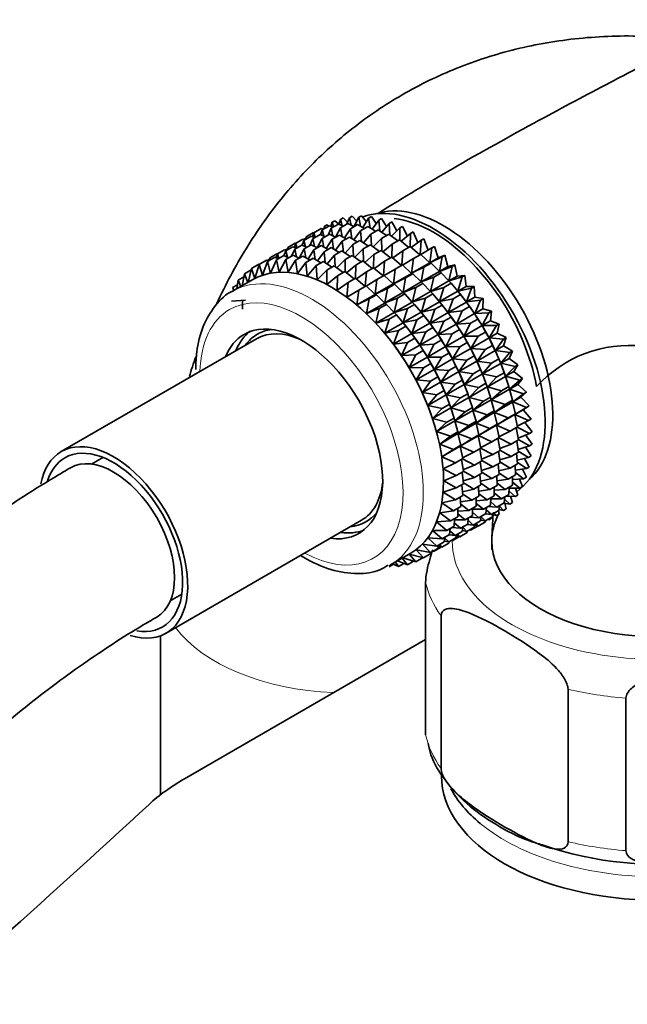
# Model space of a CAD drawing. Units: millimetres. Extents: x 0 to 1453, y 0 to 2756.
# Drawn here: x 1122 to 1164, y 783 to 852 of the extents above; entities that cross this region are included whole.
import ezdxf
from ezdxf import colors
from ezdxf.entities.mleader import LeaderData, LeaderLine
from ezdxf.math import Vec2, Vec3

# ---------------------------------------------------------------- set-up
doc = ezdxf.new("R2010")
doc.units = ezdxf.units.MM
doc.layers.add('DV6_Défaut', color=7, linetype='Continuous')
doc.layers.add('Défaut', color=7, linetype='Continuous')

# ---------------------------------------------------------------- blocks, each defined once
blk = doc.blocks.new('_DOT')
at = {"color": 0}
blk.add_line((0, 0), (-1, 0), dxfattribs=at)
at = {"color": 0, "const_width": 0.333}
blk.add_lwpolyline([(-0.1665, 0, 1), (0.1665, 0, 1)], format="xyb", close=True, dxfattribs=at)
blk = doc.blocks.new('SE5')
at = {"layer": 'DV6_Défaut', "color": 7, "linetype": 'Continuous', "lineweight": 35}
for p, q in [((1143.928, 837.728), (1143.805, 837.398)), ((1143.928, 837.728), (1144.117, 837.836)), ((1144.043, 837.286), (1143.928, 837.728)), ((1144.117, 837.836), (1144.413, 837.54)), ((1144.549, 837.842), (1144.337, 837.371)), ((1144.549, 837.842), (1144.737, 837.951)), ((1144.665, 837.316), (1144.549, 837.842)), ((1144.737, 837.951), (1145.056, 837.594)), ((1145.204, 837.871), (1144.856, 837.218)), ((1145.204, 837.871), (1145.392, 837.98)), ((1145.313, 837.265), (1145.204, 837.871)), ((1145.392, 837.98), (1145.728, 837.559)), ((1145.888, 837.814), (1145.484, 837.17)), ((1145.888, 837.814), (1146.076, 837.922)), ((1145.983, 837.134), (1145.888, 837.814)), ((1146.076, 837.922), (1146.423, 837.437)), ((1146.595, 837.671), (1146.133, 837.042)), ((1146.595, 837.671), (1146.783, 837.779)), ((1146.67, 836.923), (1146.595, 837.671)), ((1146.783, 837.779), (1147.135, 837.228)), ((1142.072, 836.792), (1142.581, 837.086)), ((1142.653, 836.991), (1142.527, 836.655)), ((1142.581, 837.086), (1142.733, 837.037)), ((1142.653, 836.991), (1143.162, 837.285)), ((1142.768, 836.55), (1142.653, 836.991)), ((1142.81, 837.245), (1142.763, 837.055)), ((1142.81, 837.245), (1142.998, 837.353)), ((1142.856, 837.108), (1142.81, 837.245)), ((1142.998, 837.353), (1143.118, 837.26)), ((1143.274, 837.106), (1143.062, 836.634)), ((1143.162, 837.285), (1143.417, 837.189)), ((1143.347, 837.528), (1143.261, 837.248)), ((1143.274, 837.106), (1143.783, 837.4)), ((1143.39, 836.58), (1143.274, 837.106)), ((1143.347, 837.528), (1143.535, 837.636)), ((1143.444, 837.204), (1143.347, 837.528)), ((1143.535, 837.636), (1143.805, 837.398)), ((1143.929, 837.135), (1143.581, 836.482)), ((1143.783, 837.4), (1144.127, 837.249)), ((1143.929, 837.135), (1144.438, 837.429)), ((1144.038, 836.529), (1143.929, 837.135)), ((1144.613, 837.078), (1144.209, 836.434)), ((1144.438, 837.429), (1144.859, 837.22)), ((1144.613, 837.078), (1145.122, 837.372)), ((1144.708, 836.398), (1144.613, 837.078)), ((1145.122, 837.372), (1145.608, 837.101)), ((1145.32, 836.935), (1145.829, 837.229)), ((1145.829, 837.229), (1146.371, 836.895)), ((1146.045, 836.707), (1146.554, 837.001)), ((1146.554, 837.001), (1147.142, 836.605)), ((1147.32, 837.443), (1146.798, 836.836)), ((1147.32, 837.443), (1147.508, 837.552)), ((1147.367, 836.635), (1147.32, 837.443)), ((1148.057, 837.133), (1147.475, 836.555)), ((1147.508, 837.552), (1147.858, 836.936)), ((1148.057, 837.133), (1148.245, 837.242)), ((1148.07, 836.271), (1148.057, 837.133)), ((1148.245, 837.242), (1148.585, 836.562)), ((1140.804, 836.059), (1141.306, 836.349)), ((1141.306, 836.349), (1141.458, 836.301)), ((1141.367, 836.33), (1141.511, 836.413)), ((1141.385, 836.259), (1141.887, 836.549)), ((1141.535, 836.509), (1141.488, 836.318)), ((1141.535, 836.509), (1142.044, 836.803)), ((1141.581, 836.372), (1141.535, 836.509)), ((1142.006, 836.374), (1141.794, 835.902)), ((1141.887, 836.549), (1142.142, 836.453)), ((1142.072, 836.792), (1141.986, 836.512)), ((1142.006, 836.374), (1142.508, 836.664)), ((1142.121, 835.848), (1142.006, 836.374)), ((1142.044, 836.803), (1142.076, 836.794)), ((1142.169, 836.468), (1142.072, 836.792)), ((1142.661, 836.403), (1142.314, 835.752)), ((1142.508, 836.664), (1142.852, 836.513)), ((1142.661, 836.403), (1143.163, 836.693)), ((1142.77, 835.797), (1142.661, 836.403)), ((1143.344, 836.345), (1142.941, 835.702)), ((1143.163, 836.693), (1143.584, 836.484)), ((1143.344, 836.345), (1143.847, 836.635)), ((1143.44, 835.665), (1143.344, 836.345)), ((1143.847, 836.635), (1144.333, 836.365)), ((1144.052, 836.202), (1144.554, 836.492)), ((1144.554, 836.492), (1145.096, 836.159)), ((1145.32, 836.935), (1144.858, 836.306)), ((1145.395, 836.187), (1145.32, 836.935)), ((1146.045, 836.707), (1145.523, 836.1)), ((1146.092, 835.899), (1146.045, 836.707)), ((1146.782, 836.397), (1146.2, 835.819)), ((1146.782, 836.397), (1147.291, 836.691)), ((1146.795, 835.535), (1146.782, 836.397)), ((1147.291, 836.691), (1147.915, 836.232)), ((1147.525, 836.007), (1148.034, 836.301)), ((1148.034, 836.301), (1148.685, 835.78)), ((1148.8, 836.743), (1148.158, 836.201)), ((1148.774, 835.831), (1148.8, 836.743)), ((1148.8, 836.743), (1148.988, 836.851)), ((1148.988, 836.851), (1149.311, 836.111)), ((1149.542, 836.275), (1149.731, 836.384)), ((1149.731, 836.384), (1150.032, 835.579)), ((1139.537, 835.328), (1140.038, 835.617)), ((1140.038, 835.617), (1140.189, 835.569)), ((1140.098, 835.598), (1140.243, 835.681)), ((1140.118, 835.528), (1140.619, 835.817)), ((1140.266, 835.776), (1140.22, 835.586)), ((1140.266, 835.776), (1140.769, 836.066)), ((1140.313, 835.64), (1140.266, 835.776)), ((1140.739, 835.643), (1140.527, 835.171)), ((1140.619, 835.817), (1140.874, 835.72)), ((1140.804, 836.059), (1140.718, 835.78)), ((1140.739, 835.643), (1141.24, 835.932)), ((1140.854, 835.117), (1140.739, 835.643)), ((1140.769, 836.066), (1140.808, 836.056)), ((1140.901, 835.736), (1140.804, 836.059)), ((1141.394, 835.671), (1141.046, 835.019)), ((1141.24, 835.932), (1141.584, 835.781)), ((1141.385, 836.259), (1141.259, 835.923)), ((1141.5, 835.818), (1141.385, 836.259)), ((1141.394, 835.671), (1141.895, 835.96)), ((1141.503, 835.066), (1141.394, 835.671)), ((1142.078, 835.614), (1141.675, 834.971)), ((1141.895, 835.96), (1142.315, 835.751)), ((1142.078, 835.614), (1142.578, 835.903)), ((1142.173, 834.935), (1142.078, 835.614)), ((1142.578, 835.903), (1143.065, 835.633)), ((1142.785, 835.471), (1143.286, 835.76)), ((1143.286, 835.76), (1143.828, 835.427)), ((1144.052, 836.202), (1143.59, 835.573)), ((1144.126, 835.455), (1144.052, 836.202)), ((1144.777, 835.975), (1144.255, 835.368)), ((1144.777, 835.975), (1145.279, 836.265)), ((1144.824, 835.166), (1144.777, 835.975)), ((1145.513, 835.665), (1144.932, 835.087)), ((1145.279, 836.265), (1145.867, 835.869)), ((1145.513, 835.665), (1146.016, 835.955)), ((1145.527, 834.803), (1145.513, 835.665)), ((1146.016, 835.955), (1146.64, 835.496)), ((1147.525, 836.007), (1146.883, 835.465)), ((1147.499, 835.095), (1147.525, 836.007)), ((1148.267, 835.539), (1148.776, 835.833)), ((1148.776, 835.833), (1149.447, 835.254)), ((1149.542, 836.275), (1148.842, 835.777)), ((1149.467, 835.265), (1149.542, 836.275)), ((1150.279, 835.735), (1149.521, 835.285)), ((1150.152, 834.712), (1150.279, 835.735)), ((1150.279, 835.735), (1150.467, 835.843)), ((1150.467, 835.843), (1150.718, 835.039)), ((1138.832, 834.867), (1138.976, 834.95)), ((1138.843, 834.792), (1139.353, 835.086)), ((1139, 835.045), (1138.953, 834.855)), ((1139, 835.045), (1139.5, 835.334)), ((1139.046, 834.909), (1139, 835.045)), ((1139.353, 835.086), (1139.608, 834.989)), ((1139.537, 835.328), (1139.451, 835.049)), ((1139.464, 834.906), (1139.974, 835.201)), ((1139.5, 835.334), (1139.54, 835.324)), ((1139.634, 835.005), (1139.537, 835.328)), ((1140.119, 834.935), (1139.651, 834.056)), ((1139.974, 835.201), (1140.317, 835.05)), ((1140.118, 835.528), (1139.993, 835.192)), ((1140.233, 835.087), (1140.118, 835.528)), ((1140.119, 834.935), (1140.629, 835.23)), ((1140.279, 834.043), (1140.119, 834.935)), ((1140.629, 835.23), (1141.049, 835.02)), ((1140.802, 834.878), (1141.312, 835.172)), ((1141.312, 835.172), (1141.799, 834.902)), ((1141.51, 834.735), (1142.019, 835.029)), ((1142.019, 835.029), (1142.562, 834.696)), ((1142.785, 835.471), (1142.323, 834.842)), ((1142.859, 834.724), (1142.785, 835.471)), ((1143.51, 835.244), (1142.989, 834.637)), ((1143.51, 835.244), (1144.011, 835.533)), ((1143.557, 834.436), (1143.51, 835.244)), ((1144.247, 834.933), (1143.666, 834.356)), ((1144.011, 835.533), (1144.598, 835.136)), ((1144.247, 834.933), (1144.747, 835.223)), ((1144.26, 834.072), (1144.247, 834.933)), ((1144.747, 835.223), (1145.372, 834.764)), ((1146.256, 835.274), (1145.615, 834.733)), ((1146.23, 834.363), (1146.256, 835.274)), ((1146.256, 835.274), (1146.759, 835.564)), ((1146.759, 835.564), (1147.41, 835.044)), ((1146.999, 834.807), (1147.501, 835.097)), ((1147.501, 835.097), (1148.172, 834.518)), ((1148.267, 835.539), (1147.567, 835.041)), ((1148.192, 834.529), (1148.267, 835.539)), ((1149.004, 834.999), (1148.246, 834.549)), ((1148.877, 833.976), (1149.004, 834.999)), ((1149.004, 834.999), (1149.513, 835.292)), ((1149.513, 835.292), (1150.142, 834.707)), ((1151.004, 835.125), (1150.152, 834.712)), ((1150.152, 834.712), (1150.718, 835.039)), ((1150.718, 835.039), (1151.192, 835.234)), ((1150.825, 834.109), (1151.004, 835.125)), ((1151.004, 835.125), (1151.192, 835.234)), ((1151.192, 835.234), (1151.391, 834.436)), ((1137.724, 834.309), (1137.487, 833.344)), ((1137.724, 834.309), (1138.234, 834.603)), ((1137.961, 833.615), (1137.724, 834.309)), ((1138.262, 834.592), (1137.961, 833.615)), ((1138.234, 834.603), (1138.267, 834.595)), ((1138.262, 834.592), (1138.772, 834.886)), ((1138.487, 833.841), (1138.262, 834.592)), ((1138.843, 834.792), (1138.487, 833.841)), ((1138.772, 834.886), (1138.923, 834.838)), ((1139.051, 833.989), (1138.843, 834.792)), ((1139.464, 834.906), (1139.051, 833.989)), ((1139.651, 834.056), (1139.464, 834.906)), ((1140.802, 834.878), (1140.279, 834.043)), ((1140.933, 833.949), (1140.802, 834.878)), ((1141.51, 834.735), (1140.933, 833.949)), ((1141.606, 833.775), (1141.51, 834.735)), ((1142.235, 834.507), (1141.606, 833.775)), ((1142.235, 834.507), (1142.744, 834.802)), ((1142.292, 833.522), (1142.235, 834.507)), ((1142.744, 834.802), (1143.332, 834.405)), ((1142.972, 834.197), (1143.481, 834.492)), ((1143.481, 834.492), (1144.106, 834.033)), ((1144.99, 834.543), (1144.349, 834.002)), ((1144.964, 833.632), (1144.99, 834.543)), ((1144.99, 834.543), (1145.49, 834.832)), ((1145.49, 834.832), (1146.142, 834.312)), ((1145.732, 834.076), (1146.233, 834.365)), ((1146.233, 834.365), (1146.904, 833.786)), ((1146.999, 834.807), (1146.298, 834.308)), ((1146.923, 833.797), (1146.999, 834.807)), ((1147.736, 834.266), (1146.978, 833.817)), ((1147.609, 833.244), (1147.736, 834.266)), ((1147.736, 834.266), (1148.238, 834.556)), ((1148.238, 834.556), (1148.867, 833.97)), ((1148.877, 833.976), (1150.142, 834.707)), ((1149.729, 834.389), (1148.877, 833.976)), ((1149.55, 833.373), (1149.729, 834.389)), ((1149.729, 834.389), (1150.238, 834.683)), ((1150.142, 834.707), (1150.238, 834.683)), ((1150.238, 834.683), (1150.815, 834.104)), ((1151.711, 834.451), (1150.825, 834.109)), ((1150.825, 834.109), (1151.391, 834.436)), ((1151.391, 834.436), (1151.9, 834.56)), ((1151.479, 833.449), (1151.711, 834.451)), ((1151.711, 834.451), (1151.9, 834.56)), ((1151.9, 834.56), (1152.045, 833.776)), ((1136.798, 833.502), (1137.195, 833.731)), ((1137.235, 833.945), (1137.077, 833.107)), ((1137.235, 833.945), (1137.701, 834.214)), ((1137.47, 833.334), (1137.235, 833.945)), ((1142.972, 834.197), (1142.292, 833.522)), ((1142.987, 833.193), (1142.972, 834.197)), ((1143.714, 833.807), (1142.987, 833.193)), ((1143.685, 832.79), (1143.714, 833.807)), ((1143.714, 833.807), (1144.224, 834.101)), ((1144.224, 834.101), (1144.876, 833.581)), ((1144.457, 833.339), (1144.967, 833.634)), ((1144.967, 833.634), (1145.638, 833.055)), ((1145.732, 834.076), (1145.032, 833.578)), ((1145.657, 833.066), (1145.732, 834.076)), ((1146.469, 833.535), (1146.97, 833.824)), ((1146.97, 833.824), (1147.599, 833.238)), ((1147.609, 833.244), (1148.867, 833.97)), ((1148.461, 833.657), (1147.609, 833.244)), ((1148.282, 832.641), (1148.461, 833.657)), ((1148.461, 833.657), (1148.963, 833.947)), ((1148.867, 833.97), (1148.963, 833.947)), ((1148.963, 833.947), (1149.54, 833.368)), ((1149.55, 833.373), (1150.815, 834.104)), ((1150.437, 833.715), (1149.55, 833.373)), ((1150.204, 832.713), (1150.437, 833.715)), ((1150.437, 833.715), (1150.945, 834.009)), ((1150.815, 834.104), (1150.945, 834.009)), ((1150.945, 834.009), (1151.469, 833.443)), ((1151.479, 833.449), (1152.045, 833.776)), ((1152.395, 833.719), (1151.479, 833.449)), ((1152.045, 833.776), (1152.583, 833.828)), ((1152.107, 832.736), (1152.395, 833.719)), ((1152.395, 833.719), (1152.583, 833.828)), ((1152.583, 833.828), (1152.673, 833.063)), ((1137.827, 833.54), (1136.417, 832.726)), ((1136.417, 832.986), (1136.754, 833.18)), ((1136.514, 832.782), (1136.417, 832.986)), ((1136.798, 833.502), (1136.716, 832.899)), ((1136.99, 833.057), (1136.798, 833.502)), ((1144.457, 833.339), (1143.685, 832.79)), ((1144.38, 832.317), (1144.457, 833.339)), ((1145.194, 832.799), (1145.704, 833.093)), ((1145.704, 833.093), (1146.333, 832.507)), ((1146.469, 833.535), (1145.712, 833.086)), ((1146.342, 832.513), (1146.469, 833.535)), ((1146.342, 832.513), (1147.599, 833.238)), ((1147.194, 832.925), (1146.342, 832.513)), ((1147.015, 831.91), (1147.194, 832.925)), ((1147.194, 832.925), (1147.695, 833.214)), ((1147.599, 833.238), (1147.695, 833.214)), ((1147.695, 833.214), (1148.272, 832.635)), ((1148.282, 832.641), (1149.54, 833.368)), ((1149.168, 832.983), (1148.282, 832.641)), ((1148.935, 831.981), (1149.168, 832.983)), ((1149.168, 832.983), (1149.67, 833.273)), ((1149.54, 833.368), (1149.67, 833.273)), ((1149.67, 833.273), (1150.194, 832.707)), ((1150.204, 832.713), (1151.469, 833.443)), ((1151.12, 832.983), (1150.204, 832.713)), ((1150.832, 832), (1151.12, 832.983)), ((1151.12, 832.983), (1151.629, 833.277)), ((1151.469, 833.443), (1151.629, 833.277)), ((1151.629, 833.277), (1152.097, 832.731)), ((1151.972, 832.88), (1151.912, 832.949)), ((1152.107, 832.736), (1152.673, 833.063)), ((1153.05, 832.934), (1152.107, 832.736)), ((1152.673, 833.063), (1153.238, 833.043)), ((1152.707, 831.977), (1153.05, 832.934)), ((1153.05, 832.934), (1153.238, 833.043)), ((1153.238, 833.043), (1153.273, 832.304)), ((1145.194, 832.799), (1144.38, 832.317)), ((1145.067, 831.776), (1145.194, 832.799)), ((1145.067, 831.776), (1146.333, 832.507)), ((1145.919, 832.189), (1145.067, 831.776)), ((1145.74, 831.174), (1145.919, 832.189)), ((1145.919, 832.189), (1146.429, 832.483)), ((1146.333, 832.507), (1146.429, 832.483)), ((1146.429, 832.483), (1147.006, 831.904)), ((1147.015, 831.91), (1148.272, 832.635)), ((1147.902, 832.252), (1147.015, 831.91)), ((1147.669, 831.249), (1147.902, 832.252)), ((1147.902, 832.252), (1148.402, 832.541)), ((1148.272, 832.635), (1148.402, 832.541)), ((1148.402, 832.541), (1148.925, 831.975)), ((1148.935, 831.981), (1150.194, 832.707)), ((1149.852, 832.251), (1148.935, 831.981)), ((1149.564, 831.268), (1149.852, 832.251)), ((1149.852, 832.251), (1150.354, 832.541)), ((1150.194, 832.707), (1150.354, 832.541)), ((1150.354, 832.541), (1150.822, 831.994)), ((1150.697, 832.144), (1150.637, 832.213)), ((1150.832, 832), (1152.097, 832.731)), ((1151.775, 832.198), (1150.832, 832)), ((1151.432, 831.241), (1151.775, 832.198)), ((1151.775, 832.198), (1152.284, 832.492)), ((1152.097, 832.731), (1152.284, 832.492)), ((1152.284, 832.492), (1152.697, 831.971)), ((1152.707, 831.977), (1153.273, 832.304)), ((1153.273, 832.304), (1153.859, 832.211)), ((1153.671, 832.103), (1153.859, 832.211)), ((1153.859, 832.211), (1153.837, 831.504)), ((1136.343, 832.039), (1137.32, 832.11)), ((1137.11, 832.095), (1137.114, 831.474)), ((1145.74, 831.174), (1147.006, 831.904)), ((1146.626, 831.515), (1145.74, 831.174)), ((1146.393, 830.513), (1146.626, 831.515)), ((1146.626, 831.515), (1147.136, 831.81)), ((1147.006, 831.904), (1147.136, 831.81)), ((1147.136, 831.81), (1147.659, 831.244)), ((1147.669, 831.249), (1148.925, 831.975)), ((1148.585, 831.519), (1147.669, 831.249)), ((1148.297, 830.537), (1148.585, 831.519)), ((1148.585, 831.519), (1149.086, 831.809)), ((1148.925, 831.975), (1149.086, 831.809)), ((1149.086, 831.809), (1149.554, 831.262)), ((1149.564, 831.268), (1150.822, 831.994)), ((1150.507, 831.466), (1151.009, 831.756)), ((1150.822, 831.994), (1151.009, 831.756)), ((1151.009, 831.756), (1151.422, 831.235)), ((1151.432, 831.241), (1152.697, 831.971)), ((1152.396, 831.367), (1152.905, 831.661)), ((1152.697, 831.971), (1152.905, 831.661)), ((1153.671, 832.103), (1152.707, 831.977)), ((1152.905, 831.661), (1153.261, 831.172)), ((1153.271, 831.177), (1153.671, 832.103)), ((1153.271, 831.177), (1153.837, 831.504)), ((1153.837, 831.504), (1154.44, 831.34)), ((1146.393, 830.513), (1147.659, 831.244)), ((1147.31, 830.783), (1147.82, 831.078)), ((1147.659, 831.244), (1147.82, 831.078)), ((1147.82, 831.078), (1148.288, 830.531)), ((1148.297, 830.537), (1149.554, 831.262)), ((1149.24, 830.735), (1149.741, 831.024)), ((1149.428, 831.411), (1149.369, 831.481)), ((1149.554, 831.262), (1149.741, 831.024)), ((1150.507, 831.466), (1149.564, 831.268)), ((1149.741, 831.024), (1150.153, 830.503)), ((1150.163, 830.509), (1150.507, 831.466)), ((1150.163, 830.509), (1151.422, 831.235)), ((1151.127, 830.635), (1151.63, 830.925)), ((1151.422, 831.235), (1151.63, 830.925)), ((1152.396, 831.367), (1151.432, 831.241)), ((1151.63, 830.925), (1151.986, 830.435)), ((1151.996, 830.441), (1152.396, 831.367)), ((1151.996, 830.441), (1153.261, 831.172)), ((1153.261, 831.172), (1153.486, 830.79)), ((1154.252, 831.232), (1153.271, 831.177)), ((1153.797, 830.344), (1154.252, 831.232)), ((1154.252, 831.232), (1154.44, 831.34)), ((1154.44, 831.34), (1154.363, 830.67)), ((1147.31, 830.783), (1146.393, 830.513)), ((1147.022, 829.8), (1147.31, 830.783)), ((1147.022, 829.8), (1148.288, 830.531)), ((1147.965, 829.998), (1148.475, 830.293)), ((1148.162, 830.68), (1148.103, 830.75)), ((1148.288, 830.531), (1148.475, 830.293)), ((1149.24, 830.735), (1148.297, 830.537)), ((1148.475, 830.293), (1148.887, 829.772)), ((1148.897, 829.777), (1149.24, 830.735)), ((1148.897, 829.777), (1150.153, 830.503)), ((1149.861, 829.903), (1150.361, 830.192)), ((1150.153, 830.503), (1150.361, 830.192)), ((1151.127, 830.635), (1150.163, 830.509)), ((1150.361, 830.192), (1150.718, 829.703)), ((1150.728, 829.709), (1151.127, 830.635)), ((1150.728, 829.709), (1151.986, 830.435)), ((1151.986, 830.435), (1152.211, 830.054)), ((1152.977, 830.496), (1151.996, 830.441)), ((1152.522, 829.608), (1152.977, 830.496)), ((1152.522, 829.608), (1153.787, 830.338)), ((1152.977, 830.496), (1153.486, 830.79)), ((1153.486, 830.79), (1153.787, 830.338)), ((1153.787, 830.338), (1154.024, 829.886)), ((1153.797, 830.344), (1154.363, 830.67)), ((1154.79, 830.328), (1153.797, 830.344)), ((1154.279, 829.483), (1154.79, 830.328)), ((1154.363, 830.67), (1154.978, 830.437)), ((1154.79, 830.328), (1154.978, 830.437)), ((1154.978, 830.437), (1154.845, 829.81)), ((1146.887, 829.944), (1146.885, 829.946)), ((1147.965, 829.998), (1147.022, 829.8)), ((1147.621, 829.041), (1147.965, 829.998)), ((1147.621, 829.041), (1148.887, 829.772)), ((1148.586, 829.167), (1149.095, 829.461)), ((1148.887, 829.772), (1149.095, 829.461)), ((1149.861, 829.903), (1148.897, 829.777)), ((1149.095, 829.461), (1149.452, 828.972)), ((1149.461, 828.978), (1149.861, 829.903)), ((1149.461, 828.978), (1150.718, 829.703)), ((1150.718, 829.703), (1150.943, 829.321)), ((1151.709, 829.764), (1150.728, 829.709)), ((1151.254, 828.875), (1151.709, 829.764)), ((1151.254, 828.875), (1152.512, 829.602)), ((1151.709, 829.764), (1152.211, 830.054)), ((1152.211, 830.054), (1152.512, 829.602)), ((1152.512, 829.602), (1152.749, 829.15)), ((1153.515, 829.592), (1152.522, 829.608)), ((1153.004, 828.747), (1153.515, 829.592)), ((1153.004, 828.747), (1154.269, 829.477)), ((1153.515, 829.592), (1154.024, 829.886)), ((1154.024, 829.886), (1154.269, 829.477)), ((1154.269, 829.477), (1154.513, 828.957)), ((1154.279, 829.483), (1154.845, 829.81)), ((1155.279, 829.399), (1154.279, 829.483)), ((1154.845, 829.81), (1155.467, 829.508)), ((1155.279, 829.399), (1155.467, 829.508)), ((1155.467, 829.508), (1155.28, 828.928)), ((1138.09, 829.42), (1124.478, 821.561)), ((1148.586, 829.167), (1147.621, 829.041)), ((1148.186, 828.241), (1148.586, 829.167)), ((1148.186, 828.241), (1149.452, 828.972)), ((1149.452, 828.972), (1149.677, 828.59)), ((1150.442, 829.032), (1149.461, 828.978)), ((1149.987, 828.144), (1150.442, 829.032)), ((1149.987, 828.144), (1151.243, 828.87)), ((1150.442, 829.032), (1150.943, 829.321)), ((1150.943, 829.321), (1151.243, 828.87)), ((1151.243, 828.87), (1151.48, 828.418)), ((1152.246, 828.86), (1151.254, 828.875)), ((1151.736, 828.014), (1152.246, 828.86)), ((1152.246, 828.86), (1152.749, 829.15)), ((1152.749, 829.15), (1152.994, 828.741)), ((1154.004, 828.663), (1153.004, 828.747)), ((1154.004, 828.663), (1154.513, 828.957)), ((1154.513, 828.957), (1154.704, 828.596)), ((1154.714, 828.601), (1155.279, 829.399)), ((1154.714, 828.601), (1155.28, 828.928)), ((1155.28, 828.928), (1155.904, 828.561)), ((1149.167, 828.296), (1148.186, 828.241)), ((1148.712, 827.408), (1149.167, 828.296)), ((1148.712, 827.408), (1149.977, 828.139)), ((1149.167, 828.296), (1149.677, 828.59)), ((1149.677, 828.59), (1149.977, 828.139)), ((1149.977, 828.139), (1150.214, 827.687)), ((1150.98, 828.128), (1149.987, 828.144)), ((1150.469, 827.283), (1150.98, 828.128)), ((1150.98, 828.128), (1151.48, 828.418)), ((1151.48, 828.418), (1151.726, 828.009)), ((1151.736, 828.014), (1152.994, 828.741)), ((1152.736, 827.931), (1153.238, 828.221)), ((1152.994, 828.741), (1153.238, 828.221)), ((1153.238, 828.221), (1153.429, 827.859)), ((1153.439, 827.865), (1154.004, 828.663)), ((1153.439, 827.865), (1154.704, 828.596)), ((1154.704, 828.596), (1154.95, 828.01)), ((1155.716, 828.452), (1154.714, 828.601)), ((1155.099, 827.707), (1155.716, 828.452)), ((1155.904, 828.561), (1155.665, 828.034)), ((1155.716, 828.452), (1155.904, 828.561)), ((1149.704, 827.392), (1148.712, 827.408)), ((1149.194, 826.547), (1149.704, 827.392)), ((1149.704, 827.392), (1150.214, 827.687)), ((1150.214, 827.687), (1150.46, 827.278)), ((1150.469, 827.283), (1151.726, 828.009)), ((1151.469, 827.199), (1151.969, 827.488)), ((1151.726, 828.009), (1151.969, 827.488)), ((1152.736, 827.931), (1151.736, 828.014)), ((1151.969, 827.488), (1152.161, 827.127)), ((1152.171, 827.133), (1152.736, 827.931)), ((1152.171, 827.133), (1153.429, 827.859)), ((1153.429, 827.859), (1153.675, 827.274)), ((1154.441, 827.716), (1153.439, 827.865)), ((1153.824, 826.971), (1154.441, 827.716)), ((1153.824, 826.971), (1155.089, 827.701)), ((1154.441, 827.716), (1154.95, 828.01)), ((1154.95, 828.01), (1155.089, 827.701)), ((1155.089, 827.701), (1155.331, 827.053)), ((1155.099, 827.707), (1155.665, 828.034)), ((1156.097, 827.495), (1155.099, 827.707)), ((1155.429, 826.806), (1156.097, 827.495)), ((1155.665, 828.034), (1156.285, 827.603)), ((1156.285, 827.603), (1155.996, 827.133)), ((1156.097, 827.495), (1156.285, 827.603)), ((1149.194, 826.547), (1150.46, 827.278)), ((1150.194, 826.463), (1150.703, 826.757)), ((1150.46, 827.278), (1150.703, 826.757)), ((1151.469, 827.199), (1150.469, 827.283)), ((1150.703, 826.757), (1150.895, 826.396)), ((1150.904, 826.402), (1151.469, 827.199)), ((1150.904, 826.402), (1152.161, 827.127)), ((1152.161, 827.127), (1152.407, 826.541)), ((1153.173, 826.984), (1152.171, 827.133)), ((1152.555, 826.238), (1153.173, 826.984)), ((1152.555, 826.238), (1153.814, 826.965)), ((1153.173, 826.984), (1153.675, 827.274)), ((1153.675, 827.274), (1153.814, 826.965)), ((1153.814, 826.965), (1154.056, 826.316)), ((1154.822, 826.759), (1153.824, 826.971)), ((1154.154, 826.07), (1155.419, 826.8)), ((1154.154, 826.07), (1154.822, 826.759)), ((1154.822, 826.759), (1155.331, 827.053)), ((1155.371, 826.945), (1155.327, 827.067)), ((1155.331, 827.053), (1155.419, 826.8)), ((1155.419, 826.8), (1155.654, 826.093)), ((1155.429, 826.806), (1155.996, 827.133)), ((1156.42, 826.535), (1155.429, 826.806)), ((1155.996, 827.133), (1156.608, 826.643)), ((1150.194, 826.463), (1149.194, 826.547)), ((1149.629, 825.665), (1150.194, 826.463)), ((1149.629, 825.665), (1150.895, 826.396)), ((1150.895, 826.396), (1151.14, 825.81)), ((1151.906, 826.252), (1150.904, 826.402)), ((1151.289, 825.507), (1151.906, 826.252)), ((1151.289, 825.507), (1152.545, 826.233)), ((1151.906, 826.252), (1152.407, 826.541)), ((1152.407, 826.541), (1152.545, 826.233)), ((1152.545, 826.233), (1152.788, 825.584)), ((1153.554, 826.026), (1152.555, 826.238)), ((1152.886, 825.338), (1154.144, 826.064)), ((1152.886, 825.338), (1153.554, 826.026)), ((1153.554, 826.026), (1154.056, 826.316)), ((1154.096, 826.209), (1154.052, 826.331)), ((1154.056, 826.316), (1154.144, 826.064)), ((1154.144, 826.064), (1154.379, 825.357)), ((1155.145, 825.799), (1154.154, 826.07)), ((1155.145, 825.799), (1155.654, 826.093)), ((1155.654, 826.093), (1155.694, 825.901)), ((1155.704, 825.907), (1156.42, 826.535)), ((1155.704, 825.907), (1156.27, 826.234)), ((1156.608, 826.643), (1156.27, 826.234)), ((1156.27, 826.234), (1156.869, 825.689)), ((1156.42, 826.535), (1156.608, 826.643)), ((1150.631, 825.516), (1149.629, 825.665)), ((1150.014, 824.771), (1150.631, 825.516)), ((1150.014, 824.771), (1151.279, 825.502)), ((1150.631, 825.516), (1151.14, 825.81)), ((1151.14, 825.81), (1151.279, 825.502)), ((1151.279, 825.502), (1151.522, 824.853)), ((1152.287, 825.295), (1151.289, 825.507)), ((1151.619, 824.606), (1152.876, 825.332)), ((1152.287, 825.295), (1152.788, 825.584)), ((1152.827, 825.477), (1152.784, 825.599)), ((1152.788, 825.584), (1152.876, 825.332)), ((1152.876, 825.332), (1153.111, 824.624)), ((1153.877, 825.067), (1152.886, 825.338)), ((1153.877, 825.067), (1154.379, 825.357)), ((1154.379, 825.357), (1154.419, 825.165)), ((1154.429, 825.171), (1155.694, 825.901)), ((1154.429, 825.171), (1155.145, 825.799)), ((1155.694, 825.901), (1155.915, 825.138)), ((1156.681, 825.58), (1155.704, 825.907)), ((1155.919, 825.016), (1156.681, 825.58)), ((1155.919, 825.016), (1156.486, 825.343)), ((1156.869, 825.689), (1156.486, 825.343)), ((1156.486, 825.343), (1157.067, 824.747)), ((1156.681, 825.58), (1156.869, 825.689)), ((1151.012, 824.559), (1150.014, 824.771)), ((1151.012, 824.559), (1151.522, 824.853)), ((1151.561, 824.746), (1151.518, 824.868)), ((1151.522, 824.853), (1151.61, 824.601)), ((1151.619, 824.606), (1152.287, 825.295)), ((1153.16, 824.438), (1154.419, 825.165)), ((1153.16, 824.438), (1153.877, 825.067)), ((1154.419, 825.165), (1154.64, 824.402)), ((1155.406, 824.844), (1154.429, 825.171)), ((1154.644, 824.28), (1155.909, 825.01)), ((1154.644, 824.28), (1155.406, 824.844)), ((1155.406, 824.844), (1155.915, 825.138)), ((1155.915, 825.138), (1155.909, 825.01)), ((1155.909, 825.01), (1156.113, 824.196)), ((1156.879, 824.638), (1155.919, 825.016)), ((1156.075, 824.14), (1156.879, 824.638)), ((1157.067, 824.747), (1156.641, 824.467)), ((1156.879, 824.638), (1157.067, 824.747)), ((1150.244, 824.129), (1150.243, 824.132)), ((1150.344, 823.87), (1151.61, 824.601)), ((1150.344, 823.87), (1151.012, 824.559)), ((1151.61, 824.601), (1151.845, 823.893)), ((1152.61, 824.335), (1151.619, 824.606)), ((1151.894, 823.707), (1153.15, 824.433)), ((1151.894, 823.707), (1152.61, 824.335)), ((1152.61, 824.335), (1153.111, 824.624)), ((1153.111, 824.624), (1153.15, 824.433)), ((1153.15, 824.433), (1153.372, 823.67)), ((1154.138, 824.112), (1153.16, 824.438)), ((1153.376, 823.547), (1154.634, 824.274)), ((1153.376, 823.547), (1154.138, 824.112)), ((1154.138, 824.112), (1154.64, 824.402)), ((1154.64, 824.402), (1154.634, 824.274)), ((1154.634, 824.274), (1154.838, 823.46)), ((1155.604, 823.902), (1154.644, 824.28)), ((1154.8, 823.404), (1156.065, 824.135)), ((1155.604, 823.902), (1156.113, 824.196)), ((1156.113, 824.196), (1156.065, 824.135)), ((1156.065, 824.135), (1156.246, 823.274)), ((1156.075, 824.14), (1156.641, 824.467)), ((1157.012, 823.717), (1156.075, 824.14)), ((1156.641, 824.467), (1157.2, 823.825)), ((1151.335, 823.599), (1150.344, 823.87)), ((1150.619, 822.971), (1151.884, 823.702)), ((1150.619, 822.971), (1151.335, 823.599)), ((1151.335, 823.599), (1151.845, 823.893)), ((1151.845, 823.893), (1151.884, 823.702)), ((1151.884, 823.702), (1152.106, 822.939)), ((1152.871, 823.38), (1151.894, 823.707)), ((1152.109, 822.816), (1153.366, 823.542)), ((1152.109, 822.816), (1152.871, 823.38)), ((1152.871, 823.38), (1153.372, 823.67)), ((1153.372, 823.67), (1153.366, 823.542)), ((1153.366, 823.542), (1153.57, 822.728)), ((1154.336, 823.17), (1153.376, 823.547)), ((1153.531, 822.672), (1154.79, 823.399)), ((1154.336, 823.17), (1154.838, 823.46)), ((1154.838, 823.46), (1154.79, 823.399)), ((1154.79, 823.399), (1154.971, 822.538)), ((1154.8, 823.404), (1155.604, 823.902)), ((1155.737, 822.981), (1154.8, 823.404)), ((1155.737, 822.981), (1156.246, 823.274)), ((1156.236, 823.322), (1157.012, 823.717)), ((1156.756, 823.587), (1157.267, 822.932)), ((1157.012, 823.717), (1157.2, 823.825)), ((1151.596, 822.644), (1150.619, 822.971)), ((1150.834, 822.08), (1152.1, 822.811)), ((1150.834, 822.08), (1151.596, 822.644)), ((1151.596, 822.644), (1152.106, 822.939)), ((1152.106, 822.939), (1152.1, 822.811)), ((1152.1, 822.811), (1152.304, 821.997)), ((1153.069, 822.439), (1152.109, 822.816)), ((1152.265, 821.941), (1153.521, 822.666)), ((1153.069, 822.439), (1153.57, 822.728)), ((1153.57, 822.728), (1153.521, 822.666)), ((1153.521, 822.666), (1153.702, 821.806)), ((1153.531, 822.672), (1154.336, 823.17)), ((1154.469, 822.248), (1153.531, 822.672)), ((1154.961, 822.586), (1155.737, 822.981)), ((1156.167, 823.229), (1156.312, 822.381)), ((1157.078, 822.823), (1156.222, 823.261)), ((1156.292, 822.502), (1157.078, 822.823)), ((1156.818, 822.717), (1157.267, 822.073)), ((1157.078, 822.823), (1157.267, 822.932)), ((1151.794, 821.702), (1150.834, 822.08)), ((1150.99, 821.205), (1152.255, 821.935)), ((1151.794, 821.702), (1152.304, 821.997)), ((1152.304, 821.997), (1152.255, 821.935)), ((1152.255, 821.935), (1152.436, 821.075)), ((1152.265, 821.941), (1153.069, 822.439)), ((1153.202, 821.517), (1152.265, 821.941)), ((1153.692, 821.854), (1154.469, 822.248)), ((1154.469, 822.248), (1154.971, 822.538)), ((1154.892, 822.493), (1155.037, 821.645)), ((1155.803, 822.087), (1154.947, 822.524)), ((1155.017, 821.766), (1155.803, 822.087)), ((1155.803, 822.087), (1156.312, 822.381)), ((1156.208, 822.32), (1156.312, 821.522)), ((1156.287, 821.715), (1157.078, 821.964)), ((1157.078, 821.964), (1156.309, 822.403)), ((1157.078, 821.964), (1157.267, 822.073)), ((1150.99, 821.205), (1151.794, 821.702)), ((1152.426, 821.123), (1153.202, 821.517)), ((1153.202, 821.517), (1153.702, 821.806)), ((1153.624, 821.761), (1153.769, 820.912)), ((1154.535, 821.355), (1153.678, 821.792)), ((1153.748, 821.034), (1154.535, 821.355)), ((1154.535, 821.355), (1155.037, 821.645)), ((1154.933, 821.584), (1155.037, 820.786)), ((1155.012, 820.979), (1155.803, 821.228)), ((1155.803, 821.228), (1155.034, 821.666)), ((1155.803, 821.228), (1156.312, 821.522)), ((1156.179, 821.445), (1156.246, 820.705)), ((1157.012, 821.148), (1156.303, 821.593)), ((1156.812, 821.88), (1157.2, 821.256)), ((1157.012, 821.148), (1157.2, 821.256)), ((1127.377, 821.156), (1126.577, 820.694)), ((1151.927, 820.781), (1150.99, 821.205)), ((1151.083, 820.352), (1151.927, 820.781)), ((1151.927, 820.781), (1152.436, 821.075)), ((1152.358, 821.03), (1152.503, 820.181)), ((1153.268, 820.623), (1152.412, 821.061)), ((1152.482, 820.303), (1153.268, 820.623)), ((1153.268, 820.623), (1153.769, 820.912)), ((1153.665, 820.852), (1153.769, 820.054)), ((1154.535, 820.496), (1153.765, 820.934)), ((1154.535, 820.496), (1155.037, 820.786)), ((1154.904, 820.709), (1154.971, 819.969)), ((1155.737, 820.412), (1155.028, 820.857)), ((1155.737, 820.412), (1156.246, 820.705)), ((1156.08, 820.61), (1156.113, 819.937)), ((1156.222, 820.967), (1157.012, 821.148)), ((1156.879, 820.38), (1156.235, 820.823)), ((1156.737, 821.085), (1157.067, 820.488)), ((1151.993, 819.887), (1151.083, 820.352)), ((1151.115, 819.529), (1151.993, 819.887)), ((1151.993, 819.887), (1152.503, 820.181)), ((1152.399, 820.121), (1152.503, 819.323)), ((1153.268, 819.765), (1152.499, 820.202)), ((1153.268, 819.765), (1153.769, 820.054)), ((1153.636, 819.977), (1153.702, 819.237)), ((1153.744, 820.247), (1154.535, 820.496)), ((1154.469, 819.679), (1153.76, 820.125)), ((1154.469, 819.679), (1154.971, 819.969)), ((1154.805, 819.874), (1154.838, 819.201)), ((1154.947, 820.231), (1155.737, 820.412)), ((1155.604, 819.643), (1154.96, 820.087)), ((1155.604, 819.643), (1156.113, 819.937)), ((1156.097, 820.263), (1156.879, 820.38)), ((1156.681, 819.666), (1156.105, 820.098)), ((1156.596, 820.337), (1156.869, 819.775)), ((1156.879, 820.38), (1157.067, 820.488)), ((1151.993, 819.028), (1151.115, 819.529)), ((1151.993, 819.028), (1152.503, 819.323)), ((1152.37, 819.246), (1152.436, 818.506)), ((1152.478, 819.515), (1153.268, 819.765)), ((1153.202, 818.948), (1152.494, 819.393)), ((1153.202, 818.948), (1153.702, 819.237)), ((1153.679, 819.498), (1154.469, 819.679)), ((1154.336, 818.911), (1153.692, 819.354)), ((1154.336, 818.911), (1154.838, 819.201)), ((1154.822, 819.527), (1155.604, 819.643)), ((1155.406, 818.93), (1154.83, 819.362)), ((1155.406, 818.93), (1155.915, 819.224)), ((1155.912, 819.821), (1155.915, 819.224)), ((1155.913, 819.61), (1156.681, 819.666)), ((1156.42, 819.013), (1155.914, 819.424)), ((1156.387, 819.645), (1156.608, 819.122)), ((1156.681, 819.666), (1156.869, 819.775)), ((1151.083, 818.742), (1151.993, 819.028)), ((1151.927, 818.212), (1151.083, 818.742)), ((1151.927, 818.212), (1152.436, 818.506)), ((1152.413, 818.767), (1153.202, 818.948)), ((1153.069, 818.18), (1152.426, 818.622)), ((1153.069, 818.18), (1153.57, 818.469)), ((1153.537, 819.141), (1153.57, 818.469)), ((1153.554, 818.795), (1154.336, 818.911)), ((1154.138, 818.198), (1153.562, 818.629)), ((1154.138, 818.198), (1154.64, 818.488)), ((1154.637, 819.085), (1154.64, 818.488)), ((1154.638, 818.874), (1155.406, 818.93)), ((1155.145, 818.277), (1154.639, 818.688)), ((1155.145, 818.277), (1155.654, 818.571)), ((1155.476, 818.468), (1156.097, 818.426)), ((1155.674, 819.085), (1155.654, 818.571)), ((1156.097, 818.426), (1155.663, 818.807)), ((1155.671, 819.013), (1156.42, 819.013)), ((1156.097, 818.426), (1156.285, 818.534)), ((1156.113, 819.013), (1156.285, 818.534)), ((1156.42, 819.013), (1156.608, 819.122)), ((1150.99, 817.997), (1151.927, 818.212)), ((1151.794, 817.444), (1150.99, 817.997)), ((1152.271, 818.411), (1152.304, 817.738)), ((1152.288, 818.064), (1153.069, 818.18)), ((1152.871, 817.466), (1152.296, 817.898)), ((1153.368, 818.353), (1153.372, 817.755)), ((1153.37, 818.142), (1154.138, 818.198)), ((1153.877, 817.545), (1153.371, 817.956)), ((1153.877, 817.545), (1154.379, 817.835)), ((1154.399, 818.348), (1154.379, 817.835)), ((1154.822, 817.69), (1154.388, 818.071)), ((1154.396, 818.276), (1155.145, 818.277)), ((1154.822, 817.69), (1155.331, 817.983)), ((1154.994, 817.788), (1154.95, 817.466)), ((1155.299, 817.965), (1155.716, 817.909)), ((1155.368, 818.405), (1155.331, 817.983)), ((1155.716, 817.909), (1155.354, 818.251)), ((1155.378, 817.954), (1155.467, 817.575)), ((1155.716, 817.909), (1155.904, 818.017)), ((1155.776, 818.448), (1155.904, 818.017)), ((1150.834, 817.301), (1151.794, 817.444)), ((1151.596, 816.73), (1150.834, 817.301)), ((1151.794, 817.444), (1152.304, 817.738)), ((1152.102, 817.622), (1152.106, 817.024)), ((1152.104, 817.411), (1152.871, 817.466)), ((1152.61, 816.813), (1152.105, 817.224)), ((1152.61, 816.813), (1153.111, 817.102)), ((1152.871, 817.466), (1153.372, 817.755)), ((1153.131, 817.616), (1153.111, 817.102)), ((1153.554, 816.957), (1153.12, 817.339)), ((1153.128, 817.544), (1153.877, 817.545)), ((1153.554, 816.957), (1154.056, 817.247)), ((1154.024, 817.229), (1154.441, 817.173)), ((1154.093, 817.669), (1154.056, 817.247)), ((1154.441, 817.173), (1154.079, 817.515)), ((1154.201, 817.732), (1154.822, 817.69)), ((1154.441, 817.173), (1154.95, 817.466)), ((1154.553, 817.237), (1154.513, 817.024)), ((1154.54, 817.167), (1154.79, 817.102)), ((1154.79, 817.102), (1154.628, 817.28)), ((1154.79, 817.102), (1154.978, 817.211)), ((1154.936, 817.458), (1154.978, 817.211)), ((1154.958, 817.53), (1155.279, 817.466)), ((1155.279, 817.466), (1154.99, 817.761)), ((1155.279, 817.466), (1155.467, 817.575)), ((1131.778, 808.917), (1145.39, 816.776)), ((1150.619, 816.659), (1151.596, 816.73)), ((1151.335, 816.077), (1150.619, 816.659)), ((1151.596, 816.73), (1152.106, 817.024)), ((1151.865, 816.885), (1151.845, 816.371)), ((1152.287, 816.226), (1151.854, 816.607)), ((1151.862, 816.813), (1152.61, 816.813)), ((1152.287, 816.226), (1152.788, 816.515)), ((1152.756, 816.496), (1153.173, 816.44)), ((1152.824, 816.937), (1152.788, 816.515)), ((1153.173, 816.44), (1152.811, 816.783)), ((1152.933, 817), (1153.554, 816.957)), ((1153.173, 816.44), (1153.675, 816.73)), ((1153.278, 816.501), (1153.238, 816.288)), ((1153.265, 816.431), (1153.515, 816.366)), ((1153.515, 816.366), (1153.353, 816.544)), ((1153.515, 816.366), (1154.024, 816.66)), ((1153.719, 817.052), (1153.675, 816.73)), ((1153.683, 816.794), (1154.004, 816.73)), ((1154.004, 816.73), (1153.715, 817.025)), ((1154.004, 816.73), (1154.513, 817.024)), ((1154.047, 816.755), (1154.024, 816.66)), ((1154.191, 816.839), (1154.252, 816.819)), ((1154.252, 816.819), (1154.221, 816.856)), ((1154.252, 816.819), (1154.44, 816.928)), ((1154.435, 816.979), (1154.44, 816.928)), ((1150.344, 816.076), (1151.335, 816.077)), ((1151.012, 815.49), (1150.344, 816.076)), ((1151.012, 815.49), (1151.522, 815.784)), ((1151.335, 816.077), (1151.845, 816.371)), ((1151.489, 815.765), (1151.906, 815.709)), ((1151.558, 816.206), (1151.522, 815.784)), ((1151.906, 815.709), (1151.545, 816.051)), ((1151.666, 816.268), (1152.287, 816.226)), ((1151.906, 815.709), (1152.407, 815.998)), ((1152.01, 815.769), (1151.969, 815.556)), ((1152.246, 815.634), (1152.084, 815.812)), ((1152.246, 815.634), (1152.749, 815.924)), ((1152.45, 816.32), (1152.407, 815.998)), ((1152.415, 816.061), (1152.736, 815.998)), ((1152.736, 815.998), (1152.447, 816.293)), ((1152.736, 815.998), (1153.238, 816.288)), ((1152.772, 816.019), (1152.749, 815.924)), ((1152.916, 816.103), (1152.977, 816.083)), ((1152.977, 816.083), (1152.946, 816.12)), ((1152.977, 816.083), (1153.486, 816.377)), ((1150.194, 814.53), (1149.629, 815.107)), ((1149.629, 815.107), (1150.631, 814.973)), ((1150.631, 814.973), (1150.014, 815.558)), ((1150.014, 815.558), (1151.012, 815.49)), ((1150.631, 814.973), (1151.14, 815.267)), ((1150.744, 815.038), (1150.703, 814.825)), ((1150.98, 814.903), (1150.818, 815.081)), ((1150.98, 814.903), (1151.48, 815.192)), ((1151.184, 815.589), (1151.14, 815.267)), ((1151.149, 815.33), (1151.469, 815.267)), ((1151.469, 815.267), (1151.18, 815.561)), ((1151.469, 815.267), (1151.969, 815.556)), ((1151.504, 815.287), (1151.48, 815.192)), ((1151.648, 815.37), (1151.709, 815.351)), ((1151.709, 815.351), (1151.678, 815.387)), ((1151.709, 815.351), (1152.211, 815.641)), ((1151.997, 815.699), (1152.246, 815.634)), ((1147.417, 813.673), (1148.827, 814.488)), ((1149.167, 813.883), (1148.712, 814.424)), ((1148.712, 814.424), (1149.704, 814.166)), ((1149.704, 814.166), (1149.194, 814.728)), ((1149.194, 814.728), (1150.194, 814.53)), ((1149.704, 814.166), (1150.214, 814.461)), ((1150.194, 814.53), (1150.703, 814.825)), ((1150.238, 814.556), (1150.214, 814.461)), ((1150.381, 814.639), (1150.442, 814.62)), ((1150.442, 814.62), (1150.411, 814.656)), ((1150.442, 814.62), (1150.943, 814.909)), ((1150.73, 814.967), (1150.98, 814.903)), ((1147.31, 813.54), (1147.621, 813.72)), ((1147.55, 813.751), (1147.965, 813.569)), ((1147.965, 813.569), (1147.752, 813.867)), ((1147.891, 813.947), (1148.586, 813.684)), ((1147.965, 813.569), (1148.331, 813.78)), ((1148.586, 813.684), (1148.229, 814.142)), ((1148.275, 814.169), (1149.167, 813.883)), ((1148.586, 813.684), (1149.015, 813.932)), ((1149.167, 813.883), (1149.677, 814.178)), ((1149.852, 801.834), (1149.852, 812.448)), ((1132.077, 811.168), (1132.877, 811.63)), ((1150.932, 799.506), (1150.932, 810.12)), ((1131.391, 808.737), (1131.391, 797.665)), ((1133.064, 798.783), (1149.852, 808.476)), ((1159.771, 794.403), (1159.771, 805.017)), ((1163.803, 793.779), (1163.803, 804.393))]:
    blk.add_line(p, q, dxfattribs=at)
for centre, radius, start, end in [((1164.072, 820.163), 8.794, 83.89737, 137.58441), ((1165.897, 817.064), 24.22, 250.91205, 278.41621)]:
    blk.add_arc(centre, radius, start, end, dxfattribs=at)
for centre, major_axis, start_param, end_param in [((1150.402, 828.099), (-5.5, 9.526), 3.197773, 6.185524), ((1151.109, 828.507), (-5.375, 9.31), 3.25489, 6.169888), ((1143.327, 824.014), (5.5, -9.526), 0, 3.141593), ((1148.417, 826.952), (-5.495, 9.518), 4.402106, 5.022672), ((1147.142, 826.216), (-5.495, 9.518), 4.402106, 5.022672), ((1145.873, 825.484), (-5.495, 9.518), 4.402106, 5.022672), ((1141.209, 822.791), (-4, 6.928), 2.720151, 6.283185), ((1144.607, 824.753), (-5.496, 9.519), 4.402106, 5.022672), ((1141.209, 822.791), (-4, 6.928), 0, 0.421442), ((1141.917, 823.2), (-4, 6.928), 0.070453, 0.4262), ((1141.917, 823.2), (-3.775, 6.538), 0, 0.258058), ((1141.74, 823.098), (-3.65, 6.322), 5.615767, 6.283185), ((1141.917, 823.2), (-3.775, 6.538), 6.04697, 6.283185), ((1143.332, 824.017), (-5.496, 9.519), 4.402106, 5.022672), ((1128.128, 815.239), (-3.65, 6.322), 2.579222, 6.283185), ((1128.128, 815.239), (-3.4, 5.889), 2.700599, 6.283185), ((1128.128, 815.239), (-3.65, 6.322), 0, 0.590836), ((1128.128, 815.239), (3, -5.196), 0.000776, 3.141124), ((1128.128, 815.239), (-3.4, 5.889), 0, 0.488605), ((1141.74, 823.098), (-3.65, 6.322), 3.141593, 3.809011), ((1141.917, 823.2), (-3.775, 6.538), 2.883535, 3.377807), ((1165.958, 815.325), (-11.5, 0), 6.00115, 6.283185), ((1141.917, 823.2), (-4, 6.928), 2.720151, 3.053089), ((1165.958, 815.325), (-11.5, 0), 0, 3.141593), ((1141.917, 823.2), (5.5, -9.526), 6.260548, 6.283185), ((1145.429, 791.644), (-17.488, 0), -0.785398, -0.558518), ((1165.958, 798.996), (15, 0), 3.141593, 6.283185), ((1165.958, 800.628), (-15, 0), 0.297146, 0.608122), ((141.972, 1153.67), (1165.777, 0), -0.59384, -0.558518)]:
    blk.add_ellipse(centre, major_axis=major_axis, ratio=0.57735, start_param=start_param, end_param=end_param, dxfattribs=at)
at = {"layer": 'DV6_Défaut', "color": 7, "linetype": 'Continuous', "lineweight": 18}
for centre, major_axis, start_param, end_param in [((1141.917, 823.2), (5.5, -9.526), 0, 3.132267), ((1141.209, 822.791), (-5, 8.66), 2.389118, 6.283185), ((1141.209, 822.791), (-5, 8.66), 0, 0.752474), ((1165.958, 815.325), (-14.25, 0), 0, 3.778471), ((1165.958, 815.325), (-14.25, 0), 6.273474, 6.283185), ((1165.958, 813.692), (-16.25, 0), 0.132992, 0.390607), ((1144.391, 812.264), (13, 0), 3.547144, 4.639647), ((1165.958, 813.692), (-16.25, 0), 1.180189, 1.437805), ((1165.958, 803.078), (-16.25, 0), 0.132992, 0.390607), ((1165.958, 800.628), (-15, 0), 0.608122, 2.581988), ((1165.958, 803.078), (-16.25, 0), 1.180189, 1.437805)]:
    blk.add_ellipse(centre, major_axis=major_axis, ratio=0.57735, start_param=start_param, end_param=end_param, dxfattribs=at)
at = {"layer": 'DV6_Défaut', "color": 7, "linetype": 'Continuous', "lineweight": 35}
for points, knots in [([(1191.508, 862.211), (1191.416, 862.158), (1189.312, 860.94), (1184.47, 858.416), (1177.852, 854.992), (1172.739, 852.411), (1169.096, 850.559), (1166.113, 849.032), (1162.313, 847.062), (1157.399, 844.446), (1151.863, 841.377), (1148.369, 839.271), (1146.563, 838.17)], [0, 0, 0, 0, 0.006182, 0.164695, 0.320584, 0.448641, 0.50419, 0.561723, 0.64393, 0.751348, 0.883758, 1, 1, 1, 1]), ([(1168.364, 850.221), (1167.001, 850.388), (1164.092, 850.584), (1159.715, 850.338), (1155.347, 849.473), (1151.267, 848.043), (1147.514, 846.089), (1144.114, 843.656), (1141.087, 840.785), (1138.445, 837.507), (1136.585, 834.475), (1135.627, 832.539), (1135.324, 831.879)], [0, 0, 0, 0, 0.09965, 0.212779, 0.322347, 0.428835, 0.533092, 0.636144, 0.738838, 0.842156, 0.947105, 1, 1, 1, 1]), ([(1157.58, 826.095), (1157.212, 828.149), (1156.274, 830.407), (1153.703, 834.253), (1152.047, 835.878), (1149.474, 837.364), (1148.54, 837.69), (1147.672, 837.792)], [0, 0, 0, 0, 0.389729, 0.389729, 0.779457, 0.779457, 1, 1, 1, 1]), ([(1136.482, 832.753), (1136.465, 832.747), (1135.968, 832.581), (1135.155, 831.726), (1134.3, 830.33), (1133.901, 828.734), (1133.859, 827.734), (1133.846, 827.282)], [0, 0, 0, 0, 0.008413, 0.280954, 0.550781, 0.828757, 1, 1, 1, 1]), ([(1125.128, 820.435), (1124.152, 819.858), (1121.763, 818.435), (1117.469, 815.503), (1112.625, 811.7), (1107.859, 807.456), (1103.255, 802.841), (1098.831, 797.88), (1094.618, 792.611), (1090.643, 787.072), (1086.934, 781.301), (1083.514, 775.339), (1080.409, 769.226), (1077.639, 763.006), (1075.225, 756.72), (1073.184, 750.409), (1071.534, 744.122), (1070.288, 737.88), (1069.463, 731.795), (1069.13, 726.849), (1069.102, 724.27), (1069.095, 723.383)], [0, 0, 0, 0, 0.029708, 0.085637, 0.141511, 0.197319, 0.253052, 0.308715, 0.364319, 0.419878, 0.475409, 0.530929, 0.586457, 0.642006, 0.697594, 0.75324, 0.808961, 0.864775, 0.920694, 0.976724, 1, 1, 1, 1]), ([(1154.577, 817.335), (1154.551, 817.076), (1154.482, 816.208), (1154.467, 815.42), (1154.458, 814.754)], [0, 0, 0, 0, 0.307902, 1, 1, 1, 1]), ([(1150.353, 814.73), (1150.281, 814.517), (1150.211, 814.293), (1150.074, 813.813), (1150.008, 813.554), (1149.897, 813), (1149.852, 812.687), (1149.852, 812.448)], [0, 0, 0, 0, 0.332317, 0.332317, 0.666158, 0.666158, 1, 1, 1, 1]), ([(1141.167, 814.318), (1141.231, 814.278), (1141.918, 813.864), (1143.265, 813.259), (1145.046, 812.995), (1146.448, 813.158), (1147.028, 813.524), (1147.229, 813.654)], [0, 0, 0, 0, 0.030525, 0.328289, 0.626904, 0.888308, 1, 1, 1, 1]), ([(1150.932, 810.12), (1150.932, 810.357), (1151.055, 810.503), (1151.36, 810.644), (1151.541, 810.654), (1152.104, 810.61), (1152.498, 810.482), (1153.696, 810.008), (1154.511, 809.567), (1156.133, 808.633), (1156.962, 808.127), (1158.178, 807.209), (1158.584, 806.873), (1159.154, 806.264), (1159.339, 806.04), (1159.645, 805.547), (1159.771, 805.256), (1159.771, 805.017)], [0, 0, 0, 0, 0.0625, 0.0625, 0.125, 0.125, 0.25, 0.25, 0.5, 0.5, 0.75, 0.75, 0.875, 0.875, 0.9375, 0.9375, 1, 1, 1, 1]), ([(1081.095, 723.383), (1081.105, 724.343), (1081.137, 726.725), (1081.48, 731.243), (1082.258, 736.647), (1083.429, 742.254), (1084.98, 747.957), (1086.902, 753.721), (1089.182, 759.49), (1091.801, 765.214), (1094.737, 770.841), (1097.965, 776.323), (1101.457, 781.611), (1105.182, 786.658), (1109.104, 791.42), (1113.189, 795.857), (1117.395, 799.929), (1121.696, 803.612), (1125.917, 806.784), (1129.163, 808.892), (1130.759, 809.828), (1131.128, 810.043)], [0, 0, 0, 0, 0.029334, 0.085483, 0.141733, 0.198085, 0.254543, 0.311096, 0.36773, 0.424426, 0.481161, 0.537916, 0.594667, 0.651385, 0.708049, 0.764637, 0.821127, 0.877501, 0.933744, 0.986909, 1, 1, 1, 1]), ([(1163.803, 804.393), (1163.803, 804.636), (1163.976, 804.879), (1164.397, 805.261), (1164.649, 805.416), (1165.424, 805.815), (1165.979, 806.002), (1167.623, 806.47), (1168.736, 806.67), (1170.964, 807.015), (1172.081, 807.159), (1173.732, 807.196), (1174.28, 807.179), (1175.047, 807.017), (1175.295, 806.94), (1175.708, 806.689), (1175.878, 806.5), (1175.878, 806.261)], [0, 0, 0, 0, 0.0625, 0.0625, 0.125, 0.125, 0.25, 0.25, 0.5, 0.5, 0.75, 0.75, 0.875, 0.875, 0.9375, 0.9375, 1, 1, 1, 1]), ([(1150.032, 801.236), (1150.092, 800.949), (1150.277, 800.095), (1151.191, 798.618), (1152.683, 796.986), (1154.685, 795.576), (1156.55, 794.607), (1157.674, 794.266), (1157.977, 794.176)], [0, 0, 0, 0, 0.081231, 0.283725, 0.492954, 0.710637, 0.933536, 1, 1, 1, 1]), ([(1159.771, 794.403), (1159.771, 794.166), (1159.648, 794.02), (1159.343, 793.879), (1159.163, 793.869), (1158.599, 793.913), (1158.205, 794.041), (1157.007, 794.515), (1156.192, 794.956), (1154.57, 795.89), (1153.742, 796.396), (1152.525, 797.314), (1152.119, 797.65), (1151.55, 798.259), (1151.364, 798.483), (1151.058, 798.976), (1150.932, 799.267), (1150.932, 799.506)], [0, 0, 0, 0, 0.0625, 0.0625, 0.125, 0.125, 0.25, 0.25, 0.5, 0.5, 0.75, 0.75, 0.875, 0.875, 0.9375, 0.9375, 1, 1, 1, 1]), ([(1175.878, 795.647), (1175.878, 795.404), (1175.705, 795.161), (1175.284, 794.779), (1175.032, 794.624), (1174.257, 794.225), (1173.702, 794.038), (1172.058, 793.57), (1170.945, 793.37), (1168.717, 793.025), (1167.6, 792.881), (1165.949, 792.844), (1165.401, 792.861), (1164.634, 793.023), (1164.386, 793.1), (1163.973, 793.351), (1163.803, 793.54), (1163.803, 793.779)], [0, 0, 0, 0, 0.0625, 0.0625, 0.125, 0.125, 0.25, 0.25, 0.5, 0.5, 0.75, 0.75, 0.875, 0.875, 0.9375, 0.9375, 1, 1, 1, 1])]:
    blk.add_open_spline(points, degree=3, knots=knots, dxfattribs=at)
blk.add_open_spline([(1133.843, 828.151), (1133.689, 827.698), (1133.543, 827.241), (1133.404, 826.781)], degree=3, dxfattribs=at)

msp = doc.modelspace()

# ---------------------------------------------------------------- block references
at = {"layer": 'Défaut'}
msp.add_blockref('SE5', (0, 0), dxfattribs=at)

# ---------------------------------------------------------------- leaders
at = {"layer": 'Défaut', "color": 7, "linetype": 'Continuous', "lineweight": 18}
ml = msp.add_multileader_mtext('Standard', dxfattribs=at)
ml.set_content('{\\pxsm0.9;\\fSolid Edge ISO|b1||i0||c0|p34;\\W1.;08/09/2021\\P}', color=256)
ml.set_leader_properties()
ml.set_arrow_properties(name='DOT')
ml.build(insert=Vec2(0, 0))
ml.multileader.update_dxf_attribs({"leader_type": 0, "dogleg_length": 0, "arrow_head_size": 12})
ctx = ml.context
ctx.base_point, ctx.char_height, ctx.arrow_head_size, ctx.landing_gap_size = Vec3(1365.178, 2749.088), 12, 12, 4.2
notes = []
notes.append((ctx, [(0, (0, 0, 0), (0, 0), (1, 0), 1, [])]))
ctx.mtext.insert = Vec3(1367.178, 2755.208)
for ctx, leaders in notes:
    for number, flags, end, landing, length, lines in leaders:
        leader = LeaderData()
        leader.index, (leader.has_last_leader_line, leader.has_dogleg_vector, leader.attachment_direction) = number, flags
        leader.last_leader_point, leader.dogleg_vector, leader.dogleg_length = Vec3(end), Vec3(landing), length
        for number, points, colour, breaks in lines:
            line = LeaderLine()
            line.index, line.vertices, line.color, line.breaks = number, Vec3.list(points), colors.encode_raw_color(colour), breaks
            leader.lines.append(line)
        ctx.leaders.append(leader)

doc.saveas('drawing.dxf')
